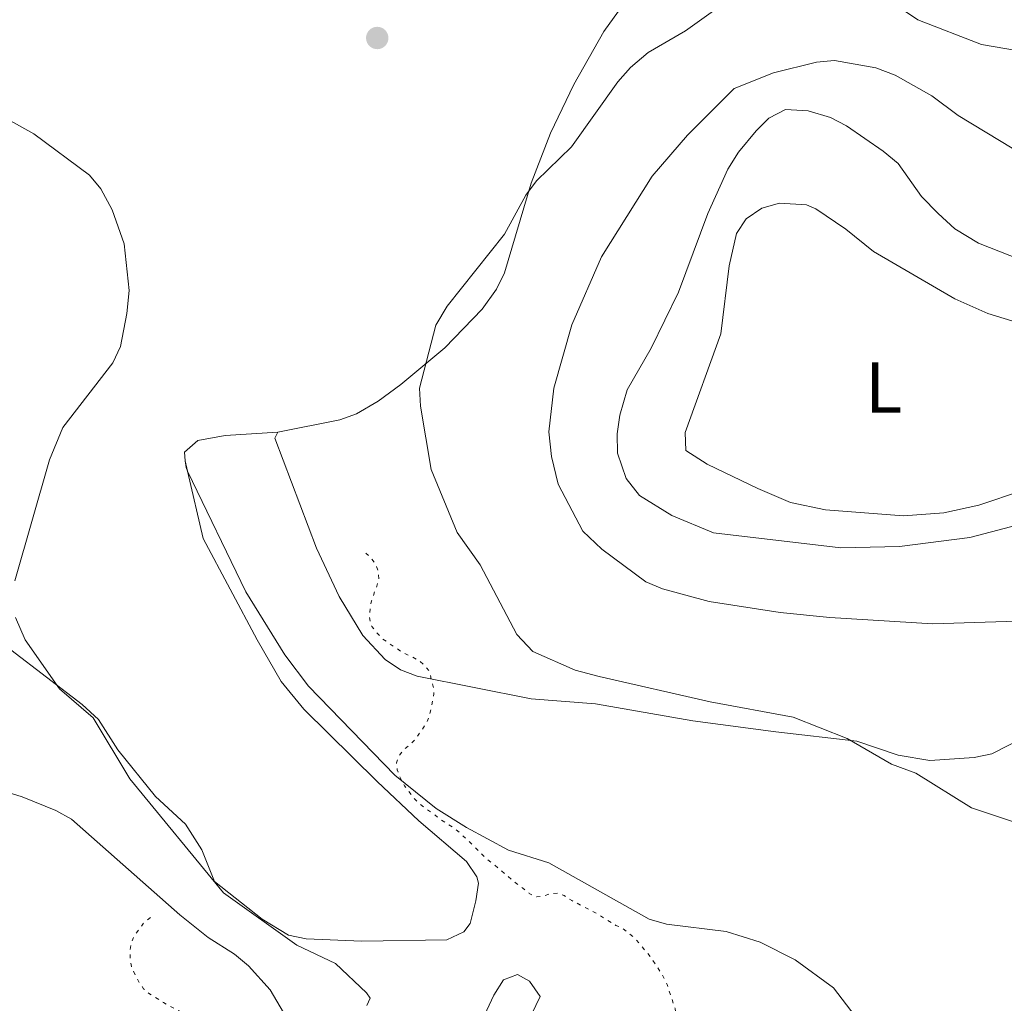
# Model space of a CAD drawing. Units: metres. Extents: x 628853 to 632332, y 4678725 to 4681101.
# Drawn here: x 630967 to 631104, y 4680121 to 4680258 of the extents above; entities that cross this region are included whole.
import ezdxf
from ezdxf.enums import TextEntityAlignment as Align

# ---------------------------------------------------------------- set-up
doc = ezdxf.new("R2010")
doc.units = ezdxf.units.M
doc.header["$MEASUREMENT"] = 0
doc.linetypes.add('DGN Style 5', pattern=[1.217945351076317, 0.5219765790327072, -0.6959687720436097])
for name, color, linetype, lineweight in [('Curva de nivel auxiliar', 30, 'DGN Style 5', 0), ('Curva de nivel intermedia', 30, 'Continuous', 0), ('Etiqueta de uso rústico', 92, 'Continuous', 0), ('Línea de cambio de uso (parcela vista)', 92, 'Continuous', 0), ('Punto acotado terreno (símbolo)', 7, 'Continuous', 0)]:
    doc.layers.add(name, color=color, linetype=linetype, lineweight=lineweight)
doc.styles.add('Style-Arial', font='arial.ttf')

# ---------------------------------------------------------------- blocks, each defined once
blk = doc.blocks.new('5PATER')
at = {"layer": 'Punto acotado terreno (símbolo)', "linetype": 'Continuous', "lineweight": 0}
h = blk.add_hatch(color=51, dxfattribs=at)
edge = h.paths.add_edge_path()
edge.add_ellipse((0, 0), major_axis=(-0.1095731443231308, -0.1110710700762829), ratio=0.9994222409660317, start_angle=0, end_angle=360)

msp = doc.modelspace()

# ---------------------------------------------------------------- linework, layer by layer
at = {"layer": 'Curva de nivel auxiliar', "color": 30, "linetype": 'DGN Style 5', "lineweight": 0, "flags": 128}
for points, elevation in [([(631014.9700000006, 4680184.019999999), (631015.7500000007, 4680183.259999999), (631016.3300000018, 4680182.439999999), (631016.7499999999, 4680181.439999999), (631016.7699999999, 4680180.38), (631016.5000000016, 4680179.419999998), (631015.7599999995, 4680177.359999999), (631015.600000001, 4680176.380000001), (631015.5100000014, 4680175.04), (631015.6800000013, 4680174.060000001), (631015.82, 4680173.789999999), (631016.4400000013, 4680173.01), (631017.2999999997, 4680172.08), (631020.2300000022, 4680170.100000001), (631021.3000000007, 4680169.630000001), (631022.3700000013, 4680169.069999999), (631023.1400000001, 4680168.430000001), (631023.7900000006, 4680167.619999999), (631024.3700000017, 4680165.429999999), (631024.4299999998, 4680164.430000001), (631024.1200000015, 4680162.51), (631023.7700000005, 4680161.180000001), (631023.3600000015, 4680160.25), (631021.8799999995, 4680158.140000001), (631021.1200000017, 4680157.359999999), (631020.2700000004, 4680156.66), (631019.6599999999, 4680155.869999998), (631019.2500000009, 4680154.840000001), (631019.3499999993, 4680153.850000001), (631019.7500000016, 4680152.789999999), (631020.3500000007, 4680151.640000001), (631021.6700000018, 4680149.9), (631022.4500000017, 4680149.13), (631023.3100000002, 4680148.449999998), (631024.3800000007, 4680147.75), (631025.4600000003, 4680146.900000001), (631027.5099999999, 4680145.58), (631029.9000000015, 4680143.369999999), (631031.6400000006, 4680141.59), (631032.5200000012, 4680140.929999999), (631035.750000001, 4680138.180000001), (631036.8300000007, 4680137.42), (631037.7100000014, 4680136.669999998), (631038.620000001, 4680136.230000001), (631038.7800000019, 4680136.199999999), (631039.6500000014, 4680136.310000001), (631040.6100000005, 4680136.619999999), (631041.6699999998, 4680136.730000001), (631042.5500000005, 4680136.36), (631043.620000001, 4680135.699999998), (631046.8399999999, 4680134.02), (631049.7700000001, 4680132.23), (631050.6799999998, 4680131.809999999), (631052.4099999999, 4680130.439999999), (631054.5800000002, 4680127.869999998), (631056.3000000013, 4680125.210000001), (631056.8800000002, 4680123.99), (631057.9900000012, 4680120.680000001), (631058.1000000006, 4680119.690000001), (631058.140000001, 4680117.300000001), (631058.0700000017, 4680116.300000002), (631057.9100000006, 4680115.249999999), (631057.3499999996, 4680113.029999999), (631057.5599999997, 4680112.07), (631057.9700000009, 4680111.16), (631059.8100000005, 4680108.38), (631061.390000001, 4680106.930000001), (631063.4600000005, 4680106.08), (631064.4599999997, 4680105.99), (631065.1000000013, 4680106.300000002), (631066.0900000014, 4680106.429999999), (631068.5800000014, 4680105.98), (631070.610000001, 4680105.4), (631072.6699999997, 4680104.02), (631073.4400000006, 4680103.369999998), (631075.8200000012, 4680100.590000001), (631077.2100000014, 4680099.130000001), (631078.0800000009, 4680098.789999999), (631078.6500000008, 4680098.999999999), (631079.5400000005, 4680099.449999998), (631081.3300000009, 4680100.689999999), (631082.2100000015, 4680101.16), (631082.4800000021, 4680101.289999999), (631083.4400000009, 4680101.399999999), (631084.1300000015, 4680101.02), (631086.6799999997, 4680098.749999999), (631087.52, 4680098.21), (631089.99, 4680097.060000001), (631090.740000001, 4680096.399999999), (631092.1600000004, 4680094.399999999), (631092.7599999993, 4680093.25), (631093.0700000002, 4680092.289999999), (631093.2800000003, 4680091.23), (631093.230000001, 4680090.230000001), (631092.7300000002, 4680089.67), (631090.8100000003, 4680088.960000001), (631089.7500000009, 4680088.65), (631088.6900000013, 4680088.539999999), (631087.6299999997, 4680088.33), (631086.8700000019, 4680087.73), (631086.4100000014, 4680086.84)], 382.5000000000001), ([(630985.0100000004, 4680133.32), (630984.1500000019, 4680132.63), (630983.5500000007, 4680131.829999999), (630982.8200000019, 4680130.859999999), (630982.3600000015, 4680129.789999999), (630982.2000000007, 4680128.800000001), (630982.2100000017, 4680127.470000001), (630982.3900000006, 4680126.489999999), (630982.9200000003, 4680125.26), (630983.5199999993, 4680124.21), (630984.0800000003, 4680123.38), (630984.8899999995, 4680122.720000001), (630986.8200000008, 4680121.5), (630988.990000001, 4680120.32), (630991.2400000019, 4680118.930000001), (630993.2000000001, 4680117.509999999), (630994.0500000014, 4680116.99), (630996.6100000008, 4680115.640000001), (630998.6600000004, 4680114.9), (630999.6300000006, 4680114.660000001), (631000.8200000019, 4680114.52), (631002.8200000002, 4680114.489999998), (631003.8799999997, 4680114.599999998), (631006.0099999999, 4680114.25), (631007.9200000009, 4680113.519999999), (631011.1799999997, 4680111.539999999), (631012.160000001, 4680110.880000001), (631013.3300000001, 4680110.220000001), (631015.1800000007, 4680108.99), (631018.4000000015, 4680107.499999999), (631019.3700000016, 4680107.130000001), (631020.63, 4680106.960000001), (631021.6300000015, 4680107.039999999), (631022.8699999996, 4680107.269999999), (631024.9500000007, 4680108), (631028.1300000013, 4680109.31), (631029.1000000014, 4680109.130000001), (631032.1300000001, 4680107.159999999), (631033.2000000007, 4680106.59), (631034.0400000011, 4680106.06), (631034.8500000003, 4680105.390000001), (631035.560000001, 4680104.41), (631036.3500000001, 4680103.46), (631036.890000001, 4680102.619999997), (631037.5000000012, 4680100.57), (631037.6800000002, 4680099.23), (631037.5000000012, 4680098.160000001), (631036.9300000012, 4680097.380000001), (631036.1700000013, 4680096.980000001), (631035.3399999997, 4680096.42), (631034.9300000007, 4680095.7), (631034.7499999997, 4680094.71), (631034.7600000009, 4680094.439999999), (631034.9300000007, 4680093.46), (631035.38, 4680092.039999999), (631035.8000000003, 4680091.130000001), (631036.4300000005, 4680090.149999999), (631037.1700000004, 4680089.07), (631039.5399999997, 4680086.02), (631040.2400000015, 4680084.869999998), (631043.2099999998, 4680080.38), (631044.6700000018, 4680078.690000001), (631047.040000001, 4680076.32), (631047.7000000003, 4680075.359999999), (631047.7500000017, 4680075.239999999), (631047.7600000007, 4680074.369999999), (631047.4600000011, 4680073.42), (631046.7300000002, 4680072.609999998), (631044.8000000013, 4680072.389999999), (631043.7400000019, 4680072.080000001), (631042.7400000005, 4680072.05), (631041.7200000011, 4680072.329999999), (631036.3600000013, 4680074.180000001), (631035.4600000004, 4680074.609999998), (631032.3600000005, 4680076.33), (631028.5500000016, 4680078.779999999), (631027.2900000009, 4680079.430000001), (631023.9400000004, 4680080.880000001), (631019.2199999996, 4680082), (631018.0599999997, 4680082.179999999), (631017.0800000007, 4680082.409999999), (631014.6700000011, 4680082.600000001), (631013.6600000008, 4680082.619999999), (631012.6600000015, 4680082.51), (631011.6800000004, 4680082.26), (631009.280000002, 4680081.350000001), (631008.1300000009, 4680080.749999999), (631007.2700000004, 4680080.160000001), (631006.3099999992, 4680079.850000001), (631005.5300000014, 4680080.029999999), (631004.7600000004, 4680080.670000001), (631004.2500000007, 4680081.649999999), (631003.6500000015, 4680082.51), (631002.770000001, 4680083.08), (630998.8200000013, 4680085.91), (630997.390000001, 4680086.849999999), (630996.4200000009, 4680087.409999999), (630994.6200000015, 4680088.640000001), (630992.4100000008, 4680090.34), (630991.5000000012, 4680090.769999999), (630989.5900000001, 4680091.969999999)], 377.5)]:
    msp.add_lwpolyline(points, dxfattribs=dict(at, elevation=elevation))
at = {"layer": 'Curva de nivel intermedia', "color": 30, "linetype": 'Continuous', "lineweight": 0, "flags": 128}
for points, elevation in [([(631130.4600000002, 4680258.749999999), (631128.4300000007, 4680256.17), (631126.1300000006, 4680254.25), (631123.4700000007, 4680252.71), (631121.2600000001, 4680252.42), (631115.7800000017, 4680252.529999999), (631109.0300000014, 4680253.32), (631100.6400000006, 4680254.769999999), (631091.7699999993, 4680258.199999999), (631081.5499999999, 4680265.09)], 385), ([(631064.6200000006, 4680260.380000001), (631059.4500000007, 4680256.67), (631054.2500000016, 4680253.62), (631051.8200000019, 4680251.57), (631050.0400000005, 4680249.579999999), (631043.5700000019, 4680240.529999998), (631038.7400000017, 4680235.77), (631037.2199999995, 4680233.779999998), (631034.2800000003, 4680228.38), (631026.3000000007, 4680218.38), (631024.7100000015, 4680215.7), (631022.4500000017, 4680206.939999998), (631022.5900000003, 4680204.449999998), (631024.07, 4680195.63), (631027.6799999998, 4680186.859999999), (631030.8700000016, 4680182.4), (631036.0000000015, 4680172.689999999), (631038.2000000008, 4680170.300000001), (631044.1100000006, 4680167.720000001), (631047.4200000009, 4680166.83), (631062.8700000005, 4680163.32)], 385), ([(631108.8799999994, 4680237.940000001), (631097.3700000006, 4680244.88), (631093.7200000006, 4680247.619999998), (631088.6199999999, 4680250.48), (631085.9199999997, 4680251.53), (631080.1600000019, 4680252.520000001), (631077.6800000009, 4680252.300000001), (631071.7000000017, 4680250.810000001), (631066.2400000012, 4680248.630000001), (631059.7200000011, 4680242.130000001), (631054.8200000017, 4680236.42), (631047.7600000007, 4680225.220000001), (631043.6300000001, 4680215.74), (631041.130000001, 4680206.949999999), (631040.4500000017, 4680200.880000001), (631040.7900000014, 4680197.449999999), (631041.7400000015, 4680193.59), (631045.1800000013, 4680187.039999999), (631047.8000000009, 4680184.539999999), (631053.9200000009, 4680180.009999999), (631056.2300000021, 4680179.060000001), (631062.7200000007, 4680177.279999999), (631072.6300000015, 4680175.730000001), (631079.5100000014, 4680175.04), (631093.8400000011, 4680174.179999999), (631106.9800000018, 4680174.57)], 390), ([(630959.4400000019, 4680247.509999999), (630968.7900000017, 4680242.31), (630976.55, 4680236.59), (630978.1399999993, 4680234.659999998), (630979.7000000017, 4680231.78), (630981.3500000013, 4680227.029999998), (630982.070000001, 4680220.550000001), (630981.7400000001, 4680217.329999999), (630980.8500000006, 4680212.74), (630979.7900000011, 4680210.480000001), (630972.8399999996, 4680201.48), (630971.0000000001, 4680197), (630966.1800000012, 4680180.130000002)], 380.0000000000001), ([(631111.7600000006, 4680222.59), (631100.1800000002, 4680227.140000001), (631096.9000000011, 4680229.119999997), (631094.570000002, 4680231.239999999), (631092.2600000009, 4680233.59), (631089.0500000013, 4680238.179999999), (631086.9299999999, 4680239.939999999), (631081.8400000005, 4680243.430000001), (631079.6299999999, 4680244.580000001), (631076.5200000008, 4680245.509999998), (631073.3700000015, 4680245.73), (631071.04, 4680244.529999999), (631069.2899999999, 4680242.739999999), (631066.8200000002, 4680239.8), (631065.3300000015, 4680237.42), (631062.5599999998, 4680231.23), (631058.4600000004, 4680220.289999999), (631054.6600000006, 4680212.529999998), (631051.3200000013, 4680206.720000002), (631050.3300000011, 4680203.179999999), (631049.9600000001, 4680200.59), (631050.0100000015, 4680197.890000001), (631051.2000000007, 4680194.390000001), (631053.0700000015, 4680192.029999999), (631057.5300000006, 4680189.220000001), (631063.350000001, 4680186.819999999), (631081.0600000004, 4680184.749999999), (631089.2300000022, 4680184.949999998), (631098.9800000021, 4680186.199999998), (631116.3400000005, 4680190.739999999)], 395.0000000000001), ([(630966.2500000005, 4680175.069999998), (630967.6000000003, 4680171.929999999), (630972.3700000002, 4680165.130000001), (630977.0599999997, 4680161.079999999), (630982.1500000014, 4680152.63), (630995.1900000015, 4680136.730000001), (631005.4000000019, 4680129.480000001), (631010.7500000006, 4680126.92), (631015.0700000012, 4680122.84), (631015.5899999997, 4680122.119999999), (631015.1300000015, 4680121.060000001)], 380.0000000000001), ([(631062.8700000005, 4680163.32), (631074.4199999997, 4680161.189999999), (631081.9500000001, 4680158.220000001), (631088.1200000013, 4680154.65), (631091.4800000008, 4680153.380000001), (631099.2200000013, 4680148.58), (631115.1900000017, 4680143.230000001)], 384.9999999999999), ([(631029.8900000004, 4680116.349999999), (631032.7699999993, 4680122.539999997), (631034.1399999994, 4680124.63), (631036.0999999997, 4680125.400000001), (631037.7500000015, 4680124.48), (631039.2400000002, 4680122.33), (631036.890000001, 4680117.41)], 380.0000000000001)]:
    msp.add_lwpolyline(points, dxfattribs=dict(at, elevation=elevation))
at = {"layer": 'Línea de cambio de uso (parcela vista)', "color": 92, "linetype": 'Continuous', "lineweight": 0, "extrusion": (0.01207852327763157, -0.05270628335014488, 0.9985370083130851), "elevation": -238673.3242678714, "flags": 128}
msp.add_lwpolyline([(1660490.605192844, 4414543.80478398), (1660490.605192844, 4414542.325290825)], dxfattribs=at)
at = {"layer": 'Línea de cambio de uso (parcela vista)', "color": 92, "linetype": 'Continuous', "lineweight": 0, "extrusion": (0.4314641156655182, 0.2203770069028404, 0.8747986578187681), "elevation": 1303991.076396159, "flags": 128}
msp.add_lwpolyline([(3880976.624294907, -2353724.436794396), (3880975.732776811, -2353724.044626722), (3880975.191783305, -2353724.023986318)], dxfattribs=at)
at = {"layer": 'Línea de cambio de uso (parcela vista)', "color": 92, "linetype": 'Continuous', "lineweight": 0}
for points in [[(631002.7599999999, 4680200.82, 381.9199999999983), (631011.3600000005, 4680202.550000001, 382.8699999999953), (631013.6699999999, 4680203.380000001, 383.3899999999995), (631016.7000000002, 4680205.130000001, 384.0099999999948), (631019.8700000001, 4680207.480000001, 384.5500000000029), (631025.9600000001, 4680212.58, 385.0200000000041), (631031.1600000003, 4680217.930000001, 385.7100000000065), (631033.1399999997, 4680220.730000001, 385.8000000000029), (631034.2599999999, 4680222.980000001, 385.6600000000035), (631037.9600000001, 4680235.449999999, 384.8300000000018), (631040.6799999997, 4680242.41, 384.1999999999971), (631043.9100000003, 4680249.210000001, 383.6100000000006), (631048.0999999996, 4680256.539999999, 382.9900000000052), (631052.7800000003, 4680263.100000001, 382.4700000000012)], [(631124.5599999997, 4680198.859999999, 395.5), (631100.25, 4680190.67, 395.6399999999995), (631095.3700000001, 4680189.600000001, 396.0099999999948), (631089.79, 4680189.199999999, 396.1499999999942), (631078.9400000004, 4680190.039999999, 395.8999999999942), (631074.0300000003, 4680191.050000001, 395.9799999999959), (631069.5099999999, 4680193.01, 396.3300000000018), (631062.4500000002, 4680196.359999999, 396.3300000000018), (631059.4900000002, 4680198.27, 396.4700000000012), (631059.3799999999, 4680200.77, 396.4600000000065), (631064.3799999999, 4680214.49, 396.8899999999995), (631065.5199999996, 4680223.980000001, 396.5500000000029), (631066.5499999998, 4680228.449999999, 396.4700000000012), (631067.9000000004, 4680230.51, 396.2400000000052), (631070.0499999998, 4680231.970000001, 396.0500000000029), (631072.5, 4680232.699999999, 396.0500000000029), (631076.2999999998, 4680232.439999999, 396.0500000000029), (631077.5899999999, 4680231.91, 396.0500000000029), (631081.7699999996, 4680229.08, 395.8500000000058), (631085.5999999996, 4680225.960000001, 395.7799999999988), (631096.9100000003, 4680219.359999999, 395.7100000000065), (631101.4900000002, 4680217.350000001, 395.429999999993), (631106.0599999997, 4680215.960000001, 395.3600000000006)], [(631002.7599999999, 4680200.82, 381.9199999999983), (630995.4000000004, 4680200.350000001, 381.5), (630991.5999999996, 4680199.67, 381.5), (630989.7599999999, 4680198.039999999, 381.3699999999953), (630989.8700000001, 4680196.859999999, 381.5899999999965)], [(631109.4400000004, 4680159.850000001, 386.0800000000018), (631102.04, 4680156.09, 385.8000000000029), (631099.5999999996, 4680155.560000001, 385.7100000000065), (631093.4500000002, 4680155.16, 385.3800000000047), (631089.0099999999, 4680155.880000001, 385.5200000000041), (631083.2999999998, 4680157.84, 385.6600000000035), (631072.0199999996, 4680159.16, 386.0099999999948), (631060.4500000002, 4680160.66, 385.1000000000058), (631046.9299999997, 4680163.02, 383.8600000000006), (631037.9600000001, 4680163.76, 383.0299999999988), (631022.1100000005, 4680166.880000001, 382.3300000000018), (631019.79, 4680167.76, 382.320000000007), (631017.6900000004, 4680169.189999999, 382.3600000000006), (631014.5599999997, 4680172.539999999, 382.2299999999959), (631011.2699999996, 4680177.970000001, 381.9100000000035), (631008.1200000001, 4680184.680000001, 381.6199999999953), (631002.3200000003, 4680200.01, 381.9199999999983), (631002.7599999999, 4680200.82, 381.9199999999983)], [(630990.2000000002, 4680195.42, 381.5099999999948), (630992.3499999996, 4680186.02, 381.0399999999936), (630999.8700000001, 4680171.949999999, 381.1300000000047), (631003.1900000004, 4680166.15, 381.570000000007), (631006.3499999996, 4680162.289999999, 381.7799999999988), (631016.5599999997, 4680152.24, 382.0500000000029), (631022.3499999996, 4680146.75, 382.0099999999948), (631029, 4680141.09, 381.7299999999959), (631030.4400000004, 4680138.970000001, 381.7299999999959), (631030.6500000004, 4680138.100000001, 381.7299999999959), (631030.2999999998, 4680135.630000001, 381.6100000000006), (631029.4800000006, 4680132.470000001, 381.7799999999988), (631028.6299999999, 4680131.32, 381.8699999999953), (631026.25, 4680130.230000001, 381.9100000000035), (631014.4400000004, 4680130.02, 381.5399999999936), (631006.6799999997, 4680130.369999999, 381.3699999999953), (631004.2100000001, 4680130.859999999, 381.2700000000041), (631000.5700000003, 4680133.08, 381.0099999999948), (630993.9199999999, 4680138.310000001, 380.4799999999959), (630992.1600000003, 4680142.720000001, 380.2100000000065), (630989.8799999999, 4680146.32, 380.2100000000065), (630985.7400000002, 4680150.16, 380.4799999999959), (630980.4900000002, 4680156.630000001, 380.3399999999965), (630977.8099999997, 4680160.859999999, 380.0899999999965), (630975.5300000003, 4680162.960000001, 380.0200000000041), (630965.5899999999, 4680170.539999999, 379.9700000000012)], [(630990.2000000002, 4680195.42, 381.7899999999936), (630998.2800000003, 4680178.630000001, 382.1600000000035), (631003.7000000002, 4680169.869999999, 381.9199999999983), (631007.0199999996, 4680165.49, 382.1000000000058), (631019.0099999999, 4680153.100000001, 382.4600000000065), (631024.7599999999, 4680148.480000001, 382.7400000000052), (631029, 4680145.850000001, 383.1000000000058), (631034.8200000003, 4680142.689999999, 383.3099999999977), (631040.4500000002, 4680140.92, 383.5800000000018), (631054.4100000003, 4680133.07, 383.3099999999977), (631056.8200000003, 4680132.380000001, 383.3800000000047), (631065.0899999999, 4680131.369999999, 383.7200000000012), (631069.8399999999, 4680129.880000001, 383.7200000000012), (631074.7199999997, 4680127.449999999, 383.7599999999948), (631080.0300000003, 4680123.539999999, 383.8600000000006), (631085.9199999999, 4680115.83, 383.7200000000012)], [(630960.4199999999, 4680152.210000001, 376.2700000000041), (630967.2000000002, 4680150.100000001, 376.5500000000029), (630971.8700000001, 4680148.220000001, 376.8699999999953), (630974.04, 4680147.01, 377.0200000000041), (630989.1100000005, 4680133.710000001, 378.1100000000006), (630993.0599999997, 4680130.560000001, 378.4900000000052), (630996.7300000006, 4680128.220000001, 378.6300000000047), (630998.6600000003, 4680126.619999999, 378.7299999999959), (631001.6900000004, 4680123.24, 378.8999999999942), (631005.25, 4680117.180000001, 378.4900000000052)]]:
    msp.add_polyline3d(points, dxfattribs=at)

# ---------------------------------------------------------------- block references
at = {"layer": 'Punto acotado terreno (símbolo)', "color": 7, "linetype": 'Continuous', "lineweight": 0, "xscale": 10, "yscale": 10, "zscale": 10}
msp.add_blockref('5PATER', (631016.5699999987, 4680255.66, 381.6300000000047), dxfattribs=at)

# ---------------------------------------------------------------- texts
at = {"layer": 'Etiqueta de uso rústico', "color": 92, "linetype": 'Continuous', "lineweight": 0, "style": 'Style-Arial'}
msp.add_text('L', height=7.000000000000002, dxfattribs=at).set_placement((631087.0314203799, 4680207.03001, 395.820000000007), align=Align.MIDDLE_CENTER)

doc.saveas('drawing.dxf')
